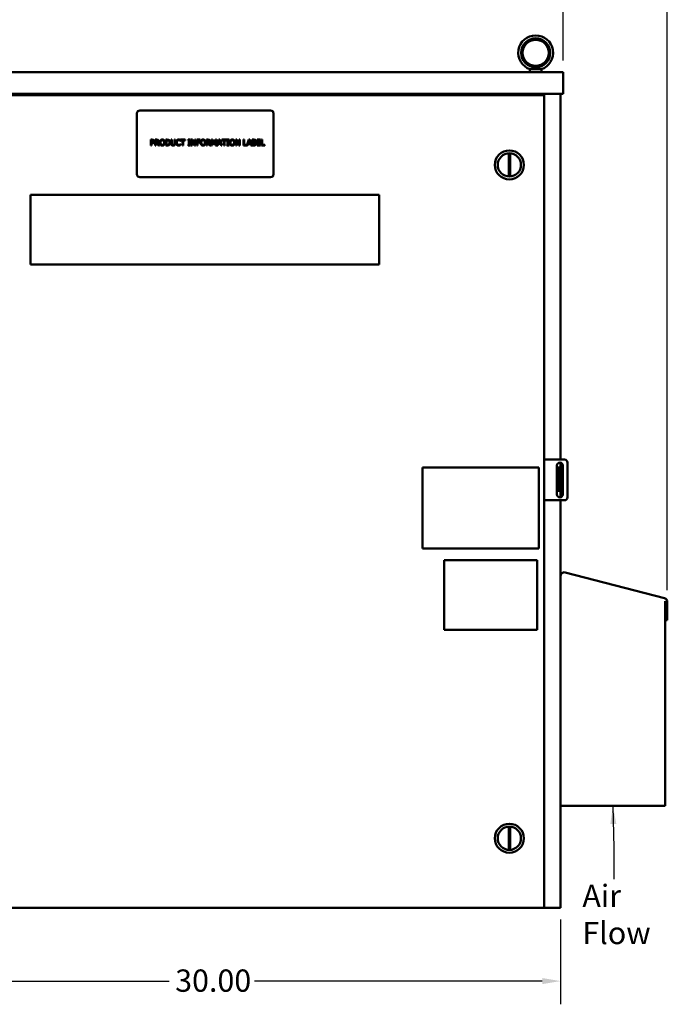
# Model space of a CAD drawing. Units: inches. Extents: x 4 to 172, y 2 to 134.
# Drawn here: x 50 to 78, y 67 to 109 of the extents above; entities that cross this region are included whole.
import ezdxf

# ---------------------------------------------------------------- set-up
doc = ezdxf.new("R2010")
doc.units = ezdxf.units.IN
doc.header["$LTSCALE"] = 8
doc.header["$MEASUREMENT"] = 0
for name, color, linetype, lineweight in [('Dimension (ANSI)', 7, 'Continuous', 25), ('Symbol (ANSI)', 7, 'Continuous', 25), ('Visible (ANSI)', 7, 'Continuous', 50)]:
    doc.layers.add(name, color=color, linetype=linetype, lineweight=lineweight)
doc.styles.add('Note Text (ANSI)', font='tahoma.ttf')
doc.dimstyles.new('Default (ANSI)', dxfattribs={"dimscale": 8, "dimtxt": 0.12, "dimasz": 0.098425, "dimexe": 0.125, "dimexo": 0.0625, "dimgap": 0.031496, "dimtad": 0, "dimtih": 1, "dimtoh": 1, "dimrnd": 1e-08, "dimzin": 4, "dimdsep": 46, "dimtxsty": 'Note Text (ANSI)', "dimcen": 0.09, "dimdle": 0.393701, "dimclrd": 256, "dimclre": 256, "dimclrt": 256, "dimadec": 0, "dimazin": 1, "dimtfac": 1, "dimtofl": 0, "dimtmove": 0, "dimatfit": 3, "dimfxl": 1, "dimtolj": 1, "dimtzin": 4, "dimlwd": -1, "dimlwe": -1, "dimarcsym": 0})
doc.dimstyles.new('Default (ANSI)$7', dxfattribs={"dimscale": 8, "dimtxt": 0.12, "dimasz": 0.098425, "dimexe": 0.125, "dimexo": 0.0625, "dimgap": 0.031496, "dimtad": 0, "dimtih": 1, "dimtoh": 1, "dimrnd": 1e-08, "dimzin": 4, "dimdsep": 46, "dimtxsty": 'Note Text (ANSI)', "dimcen": 0.09, "dimdle": 0.393701, "dimclrd": 256, "dimclre": 256, "dimclrt": 256, "dimadec": 0, "dimazin": 1, "dimtfac": 1, "dimtofl": 0, "dimtmove": 0, "dimatfit": 3, "dimfxl": 1, "dimtolj": 1, "dimtzin": 4, "dimlwd": -1, "dimlwe": -1, "dimarcsym": 0})

# ---------------------------------------------------------------- blocks, each defined once
blk = doc.blocks.new('*D11')
at = {"layer": 'Defpoints', "color": 0, "transparency": 16777216}
for p in [(78.064, 112.819), (38.884, 103.399), (78.064, 84.062)]:
    blk.add_point(p, dxfattribs=at)
at = {"layer": 'Dimension (ANSI)', "transparency": 16777216}
for p, q in [((38.884, 103.899), (38.884, 113.819)), ((78.064, 84.562), (78.064, 113.819)), ((39.671, 112.819), (54.847, 112.819)), ((77.276, 112.819), (62.1, 112.819))]:
    blk.add_line(p, q, dxfattribs=at)
for points in [[(39.671, 112.95), (39.671, 112.688), (38.884, 112.819)], [(77.276, 112.95), (77.276, 112.688), (78.064, 112.819)]]:
    blk.add_solid(points, dxfattribs=at)
at = {"layer": 'Dimension (ANSI)', "transparency": 16777216, "insert": (55.099, 113.319), "char_height": 0.96, "attachment_point": 1, "style": 'Note Text (ANSI)'}
blk.add_mtext('\\A1; \\fTahoma|b0|i0;\\H0.9600;39.45 Max.', dxfattribs=at)
blk = doc.blocks.new('*D12')
at = {"layer": 'Defpoints', "color": 0, "transparency": 16777216}
for p in [(73.582, 110.746), (43.366, 106.877), (73.582, 106.877)]:
    blk.add_point(p, dxfattribs=at)
at = {"layer": 'Dimension (ANSI)', "transparency": 16777216}
for p, q in [((43.366, 107.377), (43.366, 111.746)), ((73.582, 107.377), (73.582, 111.746)), ((44.153, 110.746), (56.641, 110.746)), ((72.794, 110.746), (60.307, 110.746))]:
    blk.add_line(p, q, dxfattribs=at)
for points in [[(44.153, 110.878), (44.153, 110.615), (43.366, 110.746)], [(72.794, 110.878), (72.794, 110.615), (73.582, 110.746)]]:
    blk.add_solid(points, dxfattribs=at)
at = {"layer": 'Dimension (ANSI)', "transparency": 16777216, "insert": (56.893, 111.246), "char_height": 0.96, "attachment_point": 1, "style": 'Note Text (ANSI)'}
blk.add_mtext('\\A1;30.22', dxfattribs=at)
blk = doc.blocks.new('*D15')
at = {"layer": 'Defpoints', "color": 0, "transparency": 16777216}
for p in [(43.474, 70.877), (73.474, 70.877), (73.474, 67.727)]:
    blk.add_point(p, dxfattribs=at)
at = {"layer": 'Dimension (ANSI)', "transparency": 16777216}
for p, q in [((43.474, 70.377), (43.474, 66.727)), ((73.474, 70.377), (73.474, 66.727)), ((44.261, 67.727), (56.638, 67.727)), ((72.686, 67.727), (60.309, 67.727))]:
    blk.add_line(p, q, dxfattribs=at)
for points in [[(44.261, 67.858), (44.261, 67.596), (43.474, 67.727)], [(72.686, 67.858), (72.686, 67.596), (73.474, 67.727)]]:
    blk.add_solid(points, dxfattribs=at)
at = {"layer": 'Dimension (ANSI)', "transparency": 16777216, "insert": (56.89, 68.227), "char_height": 0.96, "attachment_point": 1, "style": 'Note Text (ANSI)'}
blk.add_mtext('\\A1;30.00', dxfattribs=at)

msp = doc.modelspace()

# ---------------------------------------------------------------- linework, layer by layer
at = {"layer": 'Visible (ANSI)'}
for p, q in [((43.366, 106.877), (73.582, 106.877)), ((72.152, 106.877), (72.152, 106.999)), ((72.191, 107.007), (72.612, 107.007)), ((72.652, 106.877), (72.652, 106.999)), ((73.582, 106.877), (73.582, 105.941)), ((43.366, 105.941), (73.582, 105.941)), ((72.622, 105.877), (43.755, 105.877)), ((72.622, 105.877), (72.769, 105.877)), ((72.769, 105.877), (72.769, 90.186)), ((73.474, 105.941), (73.474, 90.186)), ((60.997, 105.223), (55.372, 105.223)), ((55.247, 105.098), (55.247, 102.473)), ((61.122, 102.473), (61.122, 105.098)), ((55.837, 103.965), (55.9, 103.965)), ((55.837, 103.715), (55.837, 103.965)), ((55.898, 103.937), (55.871, 103.937)), ((55.871, 103.937), (55.871, 103.837)), ((56.027, 103.965), (56.092, 103.965)), ((56.027, 103.715), (56.027, 103.965)), ((56.06, 103.937), (56.06, 103.843)), ((56.093, 103.937), (56.06, 103.937)), ((56.484, 103.965), (56.541, 103.965)), ((56.484, 103.715), (56.484, 103.965)), ((56.517, 103.937), (56.517, 103.744)), ((56.542, 103.937), (56.517, 103.937)), ((56.714, 103.965), (56.747, 103.965)), ((56.714, 103.809), (56.714, 103.965)), ((56.747, 103.965), (56.747, 103.809)), ((56.862, 103.965), (56.895, 103.965)), ((56.862, 103.809), (56.862, 103.965)), ((56.895, 103.965), (56.895, 103.809)), ((57.118, 103.909), (57.115, 103.909)), ((57.118, 103.949), (57.118, 103.909)), ((57.123, 103.965), (57.324, 103.965)), ((57.123, 103.936), (57.123, 103.965)), ((57.207, 103.936), (57.123, 103.936)), ((57.207, 103.715), (57.207, 103.936)), ((57.24, 103.936), (57.24, 103.715)), ((57.324, 103.936), (57.24, 103.936)), ((57.324, 103.965), (57.324, 103.936)), ((57.447, 103.94), (57.447, 103.965)), ((57.447, 103.965), (57.544, 103.965)), ((57.479, 103.94), (57.447, 103.94)), ((57.479, 103.741), (57.479, 103.94)), ((57.512, 103.94), (57.512, 103.741)), ((57.544, 103.94), (57.512, 103.94)), ((57.544, 103.965), (57.544, 103.94)), ((57.585, 103.715), (57.585, 103.965)), ((57.585, 103.965), (57.632, 103.965)), ((57.616, 103.931), (57.616, 103.715)), ((57.727, 103.715), (57.616, 103.931)), ((57.632, 103.965), (57.733, 103.768)), ((57.733, 103.965), (57.764, 103.965)), ((57.733, 103.768), (57.733, 103.965)), ((57.764, 103.965), (57.764, 103.715)), ((57.815, 103.965), (57.964, 103.965)), ((57.815, 103.715), (57.815, 103.965)), ((57.848, 103.936), (57.848, 103.865)), ((57.964, 103.936), (57.848, 103.936)), ((57.964, 103.965), (57.964, 103.936)), ((58.237, 103.965), (58.302, 103.965)), ((58.237, 103.715), (58.237, 103.965)), ((58.271, 103.937), (58.271, 103.843)), ((58.304, 103.937), (58.271, 103.937)), ((58.451, 103.965), (58.496, 103.965)), ((58.451, 103.715), (58.451, 103.965)), ((58.482, 103.931), (58.482, 103.715)), ((58.546, 103.784), (58.482, 103.931)), ((58.496, 103.965), (58.559, 103.826)), ((58.559, 103.826), (58.619, 103.965)), ((58.632, 103.931), (58.567, 103.784)), ((58.619, 103.965), (58.665, 103.965)), ((58.632, 103.715), (58.632, 103.931)), ((58.665, 103.965), (58.665, 103.715)), ((58.689, 103.715), (58.773, 103.965)), ((58.793, 103.931), (58.754, 103.814)), ((58.773, 103.965), (58.814, 103.965)), ((58.831, 103.814), (58.793, 103.931)), ((58.814, 103.965), (58.898, 103.715)), ((58.896, 103.965), (59.097, 103.965)), ((58.896, 103.936), (58.896, 103.965)), ((58.98, 103.936), (58.896, 103.936)), ((58.98, 103.715), (58.98, 103.936)), ((59.014, 103.936), (59.014, 103.715)), ((59.097, 103.936), (59.014, 103.936)), ((59.097, 103.965), (59.097, 103.936)), ((59.113, 103.94), (59.113, 103.965)), ((59.113, 103.965), (59.21, 103.965)), ((59.145, 103.94), (59.113, 103.94)), ((59.145, 103.741), (59.145, 103.94)), ((59.178, 103.94), (59.178, 103.741)), ((59.21, 103.94), (59.178, 103.94)), ((59.21, 103.965), (59.21, 103.94)), ((59.494, 103.715), (59.494, 103.965)), ((59.494, 103.965), (59.541, 103.965)), ((59.525, 103.931), (59.525, 103.715)), ((59.636, 103.715), (59.525, 103.931)), ((59.541, 103.965), (59.642, 103.768)), ((59.642, 103.965), (59.673, 103.965)), ((59.642, 103.768), (59.642, 103.965)), ((59.673, 103.965), (59.673, 103.715)), ((59.831, 103.965), (59.864, 103.965)), ((59.831, 103.715), (59.831, 103.965)), ((59.864, 103.965), (59.864, 103.745)), ((59.976, 103.718), (60.06, 103.965)), ((60.079, 103.931), (60.041, 103.814)), ((60.06, 103.965), (60.1, 103.965)), ((60.118, 103.814), (60.079, 103.931)), ((60.1, 103.965), (60.185, 103.715)), ((60.208, 103.965), (60.275, 103.965)), ((60.208, 103.715), (60.208, 103.965)), ((60.242, 103.937), (60.242, 103.864)), ((60.273, 103.937), (60.242, 103.937)), ((60.411, 103.965), (60.567, 103.965)), ((60.411, 103.715), (60.411, 103.965)), ((60.444, 103.936), (60.444, 103.867)), ((60.567, 103.936), (60.444, 103.936)), ((60.567, 103.965), (60.567, 103.936)), ((60.604, 103.965), (60.637, 103.965)), ((60.604, 103.715), (60.604, 103.965)), ((60.637, 103.965), (60.637, 103.745)), ((55.871, 103.715), (55.837, 103.715)), ((55.871, 103.837), (55.893, 103.837)), ((55.871, 103.809), (55.871, 103.715)), ((55.899, 103.809), (55.871, 103.809)), ((56.06, 103.715), (56.027, 103.715)), ((56.06, 103.843), (56.09, 103.843)), ((56.06, 103.815), (56.06, 103.715)), ((56.098, 103.815), (56.06, 103.815)), ((56.177, 103.715), (56.098, 103.815)), ((56.132, 103.824), (56.221, 103.715)), ((56.221, 103.715), (56.177, 103.715)), ((56.541, 103.715), (56.484, 103.715)), ((56.517, 103.744), (56.542, 103.744)), ((57.115, 103.772), (57.118, 103.772)), ((57.118, 103.772), (57.118, 103.732)), ((57.24, 103.715), (57.207, 103.715)), ((57.447, 103.741), (57.479, 103.741)), ((57.447, 103.715), (57.447, 103.741)), ((57.544, 103.715), (57.447, 103.715)), ((57.512, 103.741), (57.544, 103.741)), ((57.544, 103.741), (57.544, 103.715)), ((57.616, 103.715), (57.585, 103.715)), ((57.764, 103.715), (57.727, 103.715)), ((57.848, 103.715), (57.815, 103.715)), ((57.848, 103.865), (57.959, 103.865)), ((57.959, 103.836), (57.848, 103.836)), ((57.848, 103.836), (57.848, 103.715)), ((57.959, 103.865), (57.959, 103.836)), ((58.271, 103.715), (58.237, 103.715)), ((58.271, 103.843), (58.3, 103.843)), ((58.271, 103.815), (58.271, 103.715)), ((58.309, 103.815), (58.271, 103.815)), ((58.388, 103.715), (58.309, 103.815)), ((58.342, 103.824), (58.431, 103.715)), ((58.431, 103.715), (58.388, 103.715)), ((58.482, 103.715), (58.451, 103.715)), ((58.567, 103.784), (58.546, 103.784)), ((58.665, 103.715), (58.632, 103.715)), ((58.722, 103.715), (58.689, 103.715)), ((58.745, 103.785), (58.722, 103.715)), ((58.841, 103.785), (58.745, 103.785)), ((58.754, 103.814), (58.831, 103.814)), ((58.863, 103.715), (58.841, 103.785)), ((58.898, 103.715), (58.863, 103.715)), ((59.014, 103.715), (58.98, 103.715)), ((59.113, 103.741), (59.145, 103.741)), ((59.113, 103.715), (59.113, 103.741)), ((59.21, 103.715), (59.113, 103.715)), ((59.178, 103.741), (59.21, 103.741)), ((59.21, 103.741), (59.21, 103.715)), ((59.525, 103.715), (59.494, 103.715)), ((59.673, 103.715), (59.636, 103.715)), ((60.009, 103.715), (59.831, 103.715)), ((59.864, 103.745), (59.976, 103.745)), ((59.976, 103.745), (59.976, 103.718)), ((60.032, 103.785), (60.009, 103.715)), ((60.127, 103.785), (60.032, 103.785)), ((60.041, 103.814), (60.118, 103.814)), ((60.15, 103.715), (60.127, 103.785)), ((60.185, 103.715), (60.15, 103.715)), ((60.28, 103.715), (60.208, 103.715)), ((60.242, 103.864), (60.279, 103.864)), ((60.279, 103.836), (60.242, 103.836)), ((60.242, 103.836), (60.242, 103.744)), ((60.242, 103.744), (60.269, 103.744)), ((60.331, 103.856), (60.331, 103.854)), ((60.567, 103.715), (60.411, 103.715)), ((60.444, 103.867), (60.559, 103.867)), ((60.444, 103.838), (60.444, 103.745)), ((60.559, 103.838), (60.444, 103.838)), ((60.444, 103.745), (60.567, 103.745)), ((60.559, 103.867), (60.559, 103.838)), ((60.567, 103.745), (60.567, 103.715)), ((60.749, 103.715), (60.604, 103.715)), ((60.637, 103.745), (60.749, 103.745)), ((60.749, 103.745), (60.749, 103.715)), ((71.239, 103.376), (71.239, 102.378)), ((71.299, 102.378), (71.299, 103.376)), ((55.372, 102.348), (60.997, 102.348)), ((50.671, 101.592), (65.671, 101.592)), ((50.671, 98.592), (50.671, 101.592)), ((65.671, 101.592), (65.671, 98.592)), ((65.671, 98.592), (50.671, 98.592)), ((72.769, 90.186), (72.915, 90.186)), ((72.769, 90.186), (72.769, 88.436)), ((72.915, 90.186), (73.644, 90.186)), ((73.317, 88.686), (73.317, 89.936)), ((73.474, 90.057), (73.474, 89.847)), ((73.567, 89.936), (73.567, 88.686)), ((73.769, 90.061), (73.769, 88.561)), ((67.532, 86.352), (67.532, 89.852)), ((67.532, 89.852), (72.532, 89.852)), ((72.532, 89.852), (72.532, 86.352)), ((73.474, 89.847), (73.374, 89.847)), ((73.374, 89.847), (73.374, 89.722)), ((73.374, 88.972), (73.374, 89.722)), ((73.474, 89.847), (73.474, 89.722)), ((73.474, 88.972), (73.474, 89.722)), ((73.374, 88.972), (73.374, 88.847)), ((73.474, 88.847), (73.374, 88.847)), ((73.474, 88.972), (73.474, 88.847)), ((73.474, 88.847), (73.474, 88.565)), ((72.769, 88.436), (72.769, 70.877)), ((72.915, 88.436), (72.769, 88.436)), ((73.644, 88.436), (72.915, 88.436)), ((73.474, 88.436), (73.474, 70.877)), ((72.532, 86.352), (67.532, 86.352)), ((68.469, 85.852), (72.466, 85.852)), ((68.469, 82.856), (68.469, 85.852)), ((72.466, 85.852), (72.466, 82.856)), ((73.669, 85.327), (77.947, 84.213)), ((77.974, 84.095), (77.974, 84.095)), ((77.976, 84.09), (77.974, 84.095)), ((77.974, 84.095), (77.974, 75.282)), ((77.979, 84.086), (77.976, 84.09)), ((77.982, 84.081), (77.979, 84.086)), ((77.984, 84.076), (77.982, 84.081)), ((77.987, 84.071), (77.984, 84.076)), ((77.986, 84.062), (77.991, 84.062)), ((77.986, 83.278), (77.986, 84.062)), ((77.989, 84.066), (77.987, 84.071)), ((77.991, 84.062), (77.989, 84.066)), ((78.064, 84.062), (78.064, 83.278)), ((78.064, 83.278), (77.986, 83.278)), ((72.466, 82.856), (68.469, 82.856)), ((77.974, 75.282), (73.474, 75.282)), ((71.239, 74.376), (71.239, 73.378)), ((71.299, 73.378), (71.299, 74.376)), ((43.755, 70.877), (72.622, 70.877)), ((72.769, 70.877), (72.622, 70.877)), ((72.769, 70.877), (73.318, 70.877)), ((73.474, 70.877), (73.318, 70.877))]:
    msp.add_line(p, q, dxfattribs=at)
for centre, radius in [((72.402, 107.706), 0.625), ((72.402, 107.706), 0.562), ((71.269, 102.877), 0.625), ((71.269, 102.877), 0.5), ((71.269, 73.877), 0.625), ((71.269, 73.877), 0.5)]:
    msp.add_circle(centre, radius, dxfattribs=at)
for centre, radius, start, end in [((72.402, 107.706), 0.75, 288.7206, 251.2794), ((55.372, 105.098), 0.125, 90, 180), ((60.997, 105.098), 0.125, 0, 90), ((55.372, 102.473), 0.125, 180, 270), ((60.997, 102.473), 0.125, 270, 0), ((73.442, 89.936), 0.125, 0, 180), ((73.644, 90.061), 0.125, 0, 90), ((73.442, 88.686), 0.125, 180, 0), ((73.644, 88.561), 0.125, 270, 0), ((73.63, 85.176), 0.156, 75.4, 180), ((77.908, 84.062), 0.156, 0, 75.4)]:
    msp.add_arc(centre, radius, start, end, dxfattribs=at)
for points, knots in [([(72.161, 106.996), (72.164, 106.994), (72.169, 106.995), (72.179, 106.999), (72.185, 107.002), (72.191, 107.007)], [-0.1932972, -0.1932972, -0.1932972, -0.1932972, -0.0973433, -0.0973433, 0, 0, 0, 0]), ([(72.304, 107.007), (72.316, 107.014), (72.329, 107.022), (72.353, 107.037), (72.364, 107.043), (72.38, 107.051), (72.386, 107.053), (72.394, 107.055), (72.397, 107.056), (72.402, 107.056), (72.404, 107.056), (72.41, 107.055), (72.413, 107.055), (72.428, 107.05), (72.441, 107.042), (72.469, 107.026), (72.484, 107.016), (72.5, 107.007)], [-1.0740077, -1.0740077, -1.0740077, -1.0740077, -0.9542587, -0.9542587, -0.8450245, -0.8450245, -0.7703808, -0.7703808, -0.7331287, -0.7331287, -0.7016511, -0.7016511, -0.6557063, -0.6557063, -0.4969687, -0.4969687, -0.3349644, -0.3349644, -0.3349644, -0.3349644]), ([(72.612, 107.007), (72.618, 107.002), (72.624, 106.999), (72.635, 106.995), (72.639, 106.994), (72.642, 106.996)], [-0.1935793, -0.1935793, -0.1935793, -0.1935793, -0.0961317, -0.0961317, -0.0001085, -0.0001085, -0.0001085, -0.0001085])]:
    msp.add_open_spline(points, degree=3, knots=knots, dxfattribs=at)
for points in [[(55.943, 103.927), (55.935, 103.932), (55.914, 103.937), (55.898, 103.937)], [(55.9, 103.965), (55.923, 103.965), (55.954, 103.958), (55.966, 103.95)], [(55.961, 103.889), (55.961, 103.902), (55.952, 103.921), (55.943, 103.927)], [(55.966, 103.95), (55.98, 103.94), (55.996, 103.911), (55.996, 103.89)], [(56.092, 103.965), (56.113, 103.965), (56.142, 103.961), (56.155, 103.952)], [(56.133, 103.928), (56.126, 103.933), (56.107, 103.937), (56.093, 103.937)], [(56.184, 103.898), (56.184, 103.87), (56.156, 103.833), (56.132, 103.824)], [(56.149, 103.895), (56.149, 103.906), (56.141, 103.923), (56.133, 103.928)], [(56.135, 103.856), (56.142, 103.863), (56.149, 103.882), (56.149, 103.895)], [(56.155, 103.952), (56.168, 103.944), (56.184, 103.917), (56.184, 103.898)], [(56.226, 103.84), (56.226, 103.872), (56.242, 103.92), (56.256, 103.937)], [(56.256, 103.937), (56.271, 103.954), (56.312, 103.971), (56.337, 103.971)], [(56.281, 103.916), (56.271, 103.903), (56.261, 103.865), (56.261, 103.84)], [(56.337, 103.942), (56.319, 103.942), (56.292, 103.929), (56.281, 103.916)], [(56.337, 103.971), (56.362, 103.971), (56.403, 103.953), (56.417, 103.937)], [(56.392, 103.916), (56.382, 103.929), (56.354, 103.942), (56.337, 103.942)], [(56.413, 103.84), (56.413, 103.865), (56.402, 103.903), (56.392, 103.916)], [(56.417, 103.937), (56.431, 103.92), (56.447, 103.872), (56.447, 103.84)], [(56.541, 103.965), (56.576, 103.965), (56.616, 103.955), (56.63, 103.946)], [(56.608, 103.922), (56.595, 103.93), (56.565, 103.937), (56.542, 103.937)], [(56.646, 103.841), (56.646, 103.869), (56.627, 103.91), (56.608, 103.922)], [(56.63, 103.946), (56.654, 103.93), (56.681, 103.877), (56.681, 103.84)], [(56.928, 103.84), (56.928, 103.872), (56.944, 103.918), (56.959, 103.935)], [(56.959, 103.935), (56.974, 103.952), (57.015, 103.97), (57.041, 103.97)], [(56.985, 103.916), (56.975, 103.903), (56.963, 103.864), (56.963, 103.84)], [(57.04, 103.942), (57.024, 103.942), (56.996, 103.928), (56.985, 103.916)], [(57.087, 103.93), (57.078, 103.935), (57.055, 103.942), (57.04, 103.942)], [(57.041, 103.97), (57.053, 103.97), (57.075, 103.966), (57.085, 103.963)], [(57.085, 103.963), (57.093, 103.961), (57.11, 103.953), (57.118, 103.949)], [(57.115, 103.909), (57.111, 103.913), (57.097, 103.924), (57.087, 103.93)], [(57.98, 103.84), (57.98, 103.872), (57.996, 103.92), (58.01, 103.937)], [(58.01, 103.937), (58.024, 103.954), (58.065, 103.971), (58.09, 103.971)], [(58.035, 103.916), (58.025, 103.903), (58.015, 103.865), (58.015, 103.84)], [(58.091, 103.942), (58.072, 103.942), (58.045, 103.929), (58.035, 103.916)], [(58.09, 103.971), (58.116, 103.971), (58.157, 103.953), (58.171, 103.937)], [(58.146, 103.916), (58.136, 103.929), (58.108, 103.942), (58.091, 103.942)], [(58.166, 103.84), (58.166, 103.865), (58.156, 103.903), (58.146, 103.916)], [(58.171, 103.937), (58.185, 103.92), (58.201, 103.872), (58.201, 103.84)], [(58.302, 103.965), (58.323, 103.965), (58.352, 103.961), (58.365, 103.952)], [(58.343, 103.928), (58.336, 103.933), (58.317, 103.937), (58.304, 103.937)], [(58.394, 103.898), (58.394, 103.87), (58.366, 103.833), (58.342, 103.824)], [(58.359, 103.895), (58.359, 103.906), (58.351, 103.923), (58.343, 103.928)], [(58.345, 103.856), (58.352, 103.863), (58.359, 103.882), (58.359, 103.895)], [(58.365, 103.952), (58.379, 103.944), (58.394, 103.917), (58.394, 103.898)], [(59.237, 103.84), (59.237, 103.872), (59.252, 103.92), (59.267, 103.937)], [(59.267, 103.937), (59.281, 103.954), (59.322, 103.971), (59.347, 103.971)], [(59.292, 103.916), (59.282, 103.903), (59.271, 103.865), (59.271, 103.84)], [(59.347, 103.942), (59.329, 103.942), (59.302, 103.929), (59.292, 103.916)], [(59.347, 103.971), (59.373, 103.971), (59.414, 103.953), (59.428, 103.937)], [(59.403, 103.916), (59.393, 103.929), (59.365, 103.942), (59.347, 103.942)], [(59.423, 103.84), (59.423, 103.865), (59.412, 103.903), (59.403, 103.916)], [(59.428, 103.937), (59.442, 103.92), (59.458, 103.872), (59.458, 103.84)], [(60.319, 103.931), (60.311, 103.935), (60.291, 103.937), (60.273, 103.937)], [(60.275, 103.965), (60.301, 103.965), (60.328, 103.962), (60.34, 103.955)], [(60.318, 103.872), (60.325, 103.877), (60.332, 103.893), (60.332, 103.904)], [(60.332, 103.904), (60.332, 103.913), (60.326, 103.927), (60.319, 103.931)], [(60.366, 103.909), (60.366, 103.892), (60.348, 103.864), (60.331, 103.856)], [(60.34, 103.955), (60.354, 103.948), (60.366, 103.925), (60.366, 103.909)], [(55.893, 103.837), (55.914, 103.837), (55.939, 103.843), (55.947, 103.852)], [(55.974, 103.835), (55.961, 103.822), (55.926, 103.809), (55.899, 103.809)], [(55.947, 103.852), (55.954, 103.859), (55.961, 103.877), (55.961, 103.889)], [(55.996, 103.89), (55.996, 103.874), (55.984, 103.845), (55.974, 103.835)], [(56.09, 103.843), (56.104, 103.843), (56.127, 103.848), (56.135, 103.856)], [(56.256, 103.744), (56.242, 103.761), (56.226, 103.81), (56.226, 103.84)], [(56.337, 103.71), (56.311, 103.71), (56.271, 103.727), (56.256, 103.744)], [(56.261, 103.84), (56.261, 103.791), (56.302, 103.739), (56.337, 103.739)], [(56.337, 103.739), (56.372, 103.739), (56.413, 103.791), (56.413, 103.84)], [(56.417, 103.744), (56.402, 103.727), (56.361, 103.71), (56.337, 103.71)], [(56.447, 103.84), (56.447, 103.81), (56.432, 103.761), (56.417, 103.744)], [(56.63, 103.736), (56.611, 103.724), (56.572, 103.715), (56.541, 103.715)], [(56.542, 103.744), (56.564, 103.744), (56.598, 103.751), (56.611, 103.761)], [(56.611, 103.761), (56.629, 103.773), (56.646, 103.811), (56.646, 103.841)], [(56.681, 103.84), (56.681, 103.806), (56.653, 103.751), (56.63, 103.736)], [(56.738, 103.733), (56.725, 103.746), (56.714, 103.783), (56.714, 103.809)], [(56.804, 103.71), (56.782, 103.71), (56.749, 103.722), (56.738, 103.733)], [(56.747, 103.809), (56.747, 103.792), (56.752, 103.769), (56.758, 103.759)], [(56.758, 103.759), (56.765, 103.749), (56.788, 103.739), (56.804, 103.739)], [(56.804, 103.739), (56.82, 103.739), (56.844, 103.749), (56.851, 103.759)], [(56.871, 103.733), (56.859, 103.722), (56.827, 103.71), (56.804, 103.71)], [(56.851, 103.759), (56.857, 103.769), (56.862, 103.792), (56.862, 103.809)], [(56.895, 103.809), (56.895, 103.783), (56.884, 103.746), (56.871, 103.733)], [(56.96, 103.744), (56.945, 103.76), (56.928, 103.809), (56.928, 103.84)], [(57.04, 103.711), (57.016, 103.711), (56.975, 103.727), (56.96, 103.744)], [(56.963, 103.84), (56.963, 103.815), (56.975, 103.777), (56.986, 103.765)], [(56.986, 103.765), (56.997, 103.752), (57.025, 103.74), (57.04, 103.74)], [(57.04, 103.74), (57.055, 103.74), (57.079, 103.747), (57.089, 103.752)], [(57.085, 103.718), (57.074, 103.715), (57.055, 103.711), (57.04, 103.711)], [(57.118, 103.732), (57.11, 103.729), (57.095, 103.722), (57.085, 103.718)], [(57.089, 103.752), (57.098, 103.757), (57.112, 103.768), (57.115, 103.772)], [(58.01, 103.744), (57.995, 103.761), (57.98, 103.81), (57.98, 103.84)], [(58.09, 103.71), (58.065, 103.71), (58.024, 103.727), (58.01, 103.744)], [(58.015, 103.84), (58.015, 103.791), (58.056, 103.739), (58.091, 103.739)], [(58.171, 103.744), (58.156, 103.727), (58.115, 103.71), (58.09, 103.71)], [(58.091, 103.739), (58.125, 103.739), (58.166, 103.791), (58.166, 103.84)], [(58.201, 103.84), (58.201, 103.81), (58.186, 103.761), (58.171, 103.744)], [(58.3, 103.843), (58.314, 103.843), (58.337, 103.848), (58.345, 103.856)], [(59.267, 103.744), (59.252, 103.761), (59.237, 103.81), (59.237, 103.84)], [(59.347, 103.71), (59.322, 103.71), (59.281, 103.727), (59.267, 103.744)], [(59.271, 103.84), (59.271, 103.791), (59.313, 103.739), (59.347, 103.739)], [(59.347, 103.739), (59.382, 103.739), (59.423, 103.791), (59.423, 103.84)], [(59.428, 103.744), (59.412, 103.727), (59.372, 103.71), (59.347, 103.71)], [(59.458, 103.84), (59.458, 103.81), (59.442, 103.761), (59.428, 103.744)], [(60.269, 103.744), (60.29, 103.744), (60.316, 103.748), (60.325, 103.754)], [(60.279, 103.864), (60.295, 103.864), (60.31, 103.867), (60.318, 103.872)], [(60.323, 103.83), (60.315, 103.834), (60.297, 103.836), (60.279, 103.836)], [(60.352, 103.736), (60.338, 103.725), (60.306, 103.715), (60.28, 103.715)], [(60.343, 103.791), (60.343, 103.805), (60.335, 103.823), (60.323, 103.83)], [(60.325, 103.754), (60.335, 103.761), (60.343, 103.778), (60.343, 103.791)], [(60.331, 103.854), (60.353, 103.848), (60.378, 103.816), (60.378, 103.792)], [(60.378, 103.792), (60.378, 103.774), (60.364, 103.745), (60.352, 103.736)]]:
    msp.add_open_spline(points, degree=2, dxfattribs=at)

# ---------------------------------------------------------------- texts
at = {"layer": 'Symbol (ANSI)', "insert": (75.559, 72.115), "char_height": 0.96, "attachment_point": 1, "style": 'Note Text (ANSI)'}
msp.add_mtext('{ }', dxfattribs=at)
at = {"layer": 'Symbol (ANSI)', "insert": (74.41, 71.879), "char_height": 0.96, "width": 4.66853, "attachment_point": 1, "style": 'Note Text (ANSI)'}
msp.add_mtext('{\\fTahoma|b0|i0;Air Flow}', dxfattribs=at)

# ---------------------------------------------------------------- dimensions: what is measured, and where the dimension line sits
at = {"layer": 'Dimension (ANSI)'}
dim = msp.add_linear_dim(base=(78.064, 112.819), p1=(38.884, 103.399), p2=(78.064, 84.062), angle=180, text=' \\fTahoma|b0|i0;\\H0.9600;39.45 Max.', dimstyle='Default (ANSI)', override={"dimgap": 0.031496, "dimtih": 0, "dimtoh": 0, "dimdec": 2, "dimtol": 0, "dimlim": 0, "dimtp": 0, "dimtm": 0, "dimtdec": 2, "dimatfit": 1}, dxfattribs=at)
dim.commit()
dim.dimension.update_dxf_attribs({"geometry": '*D11', "text_midpoint": (58.474, 112.819), "dimtype": 160})
for base, p1, p2, picture, middle in [((73.582, 110.746), (43.366, 106.877), (73.582, 106.877), '*D12', (58.474, 110.746)), ((73.474, 67.727), (43.474, 70.877), (73.474, 70.877), '*D15', (58.474, 67.727))]:
    dim = msp.add_linear_dim(base=base, p1=p1, p2=p2, angle=180, dimstyle='Default (ANSI)', override={"dimgap": 0.031496, "dimtih": 0, "dimtoh": 0, "dimdec": 2, "dimtol": 0, "dimlim": 0, "dimtp": 0, "dimtm": 0, "dimtdec": 2, "dimatfit": 1}, dxfattribs=at)
    dim.commit()
    dim.dimension.update_dxf_attribs({"geometry": picture, "text_midpoint": middle, "dimtype": 160})

# ---------------------------------------------------------------- leaders
at = {"layer": 'Symbol (ANSI)'}
msp.add_leader([(75.724, 75.282), (75.765, 73.446), (75.765, 72.115)], dimstyle='Default (ANSI)$7', override={"dimtad": 0}, dxfattribs=at)

doc.saveas('drawing.dxf')
